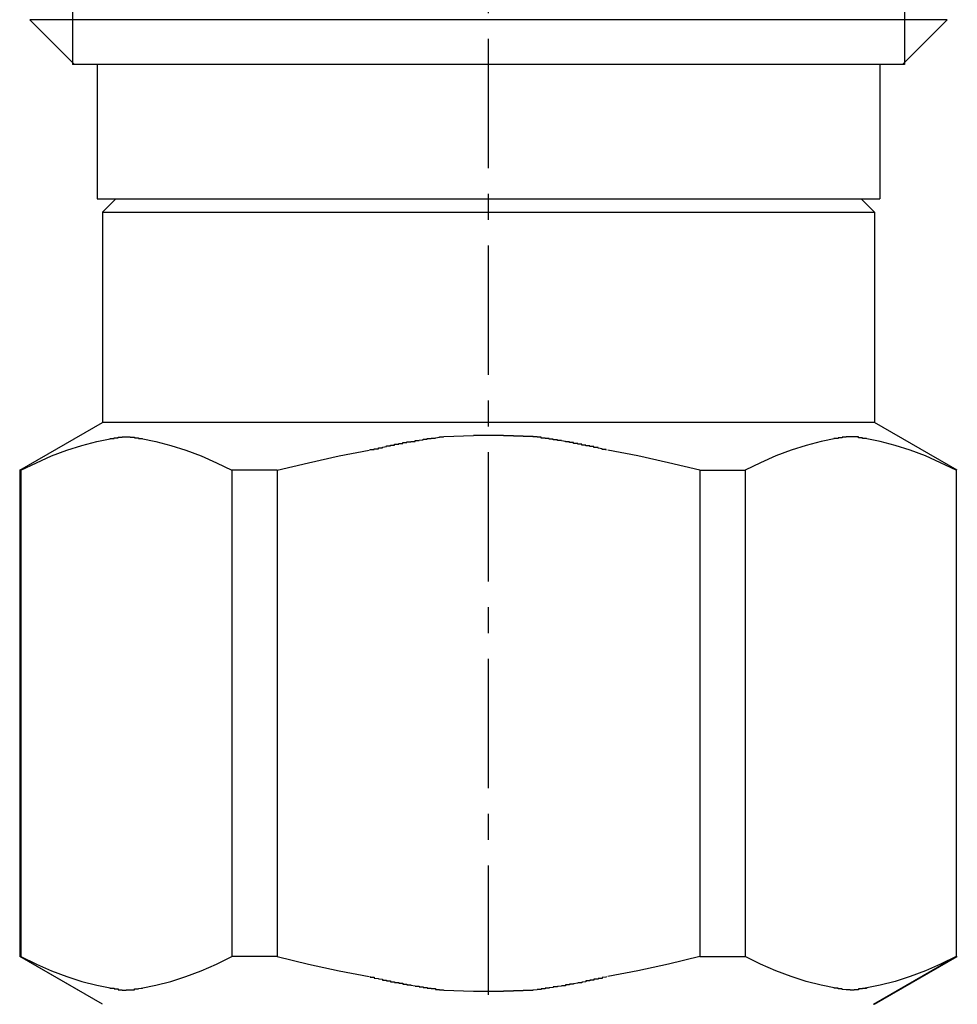
# Model space of a CAD drawing. Extents: x 21026 to 25226, y 140 to 3110.
# Drawn here: x 24198 to 24221, y 1320 to 1344 of the extents above; entities that cross this region are included whole.
import ezdxf

# ---------------------------------------------------------------- set-up
doc = ezdxf.new("R2010")
doc.units = 0
doc.header["$LTSCALE"] = 0.1
doc.linetypes.add('CENTER', pattern=[50.8, 31.75, -6.35, 6.35, -6.35])
doc.linetypes.add('CENTER1', pattern=[10, 6.25, -1.25, 1.25, -1.25])
doc.layers.add('_0-2_', color=7, linetype='CONTINUOUS')
doc.layers.add('中心線', color=1, linetype='CENTER1')

msp = doc.modelspace()

# ---------------------------------------------------------------- linework, layer by layer
at = {"layer": '_0-2_', "color": 5, "linetype": 'CONTINUOUS'}
for p, q in [((24198.977, 1347.394), (24198.977, 1342.994)), ((24219.437, 1347.394), (24219.437, 1342.994)), ((24197.932, 1344.094), (24199.032, 1342.994)), ((24220.482, 1344.094), (24197.932, 1344.094)), ((24220.482, 1344.094), (24219.382, 1342.994)), ((24219.437, 1342.994), (24198.977, 1342.994)), ((24199.582, 1342.994), (24199.582, 1339.694)), ((24218.832, 1342.994), (24218.832, 1339.694)), ((24199.582, 1339.694), (24218.832, 1339.694)), ((24200.046, 1339.694), (24199.716, 1339.364)), ((24218.368, 1339.694), (24218.698, 1339.364)), ((24199.716, 1339.364), (24199.716, 1334.194)), ((24199.716, 1339.364), (24218.698, 1339.364)), ((24218.698, 1339.364), (24218.698, 1334.194)), ((24197.681, 1333.019), (24199.716, 1334.194)), ((24218.698, 1334.194), (24199.716, 1334.194)), ((24220.733, 1333.019), (24218.698, 1334.194)), ((24199.208, 1333.631), (24199.576, 1333.727)), ((24199.576, 1333.727), (24199.943, 1333.8)), ((24200.665, 1333.8), (24201.032, 1333.727)), ((24201.032, 1333.727), (24201.4, 1333.631)), ((24208.106, 1333.848), (24208.84, 1333.873)), ((24209.574, 1333.873), (24208.84, 1333.873)), ((24209.574, 1333.873), (24210.309, 1333.848)), ((24210.308, 1333.848), (24209.574, 1333.873)), ((24217.382, 1333.727), (24217.014, 1333.631)), ((24217.749, 1333.8), (24217.382, 1333.727)), ((24218.839, 1333.727), (24218.471, 1333.8)), ((24219.206, 1333.631), (24218.839, 1333.727)), ((24198.466, 1333.37), (24198.838, 1333.512)), ((24198.466, 1333.37), (24198.838, 1333.512)), ((24198.838, 1333.512), (24199.208, 1333.631)), ((24198.838, 1333.512), (24199.208, 1333.631)), ((24201.4, 1333.631), (24201.769, 1333.512)), ((24201.769, 1333.512), (24202.141, 1333.37)), ((24205.532, 1333.37), (24206.277, 1333.512)), ((24212.882, 1333.37), (24212.138, 1333.512)), ((24216.645, 1333.512), (24216.273, 1333.37)), ((24217.014, 1333.631), (24216.645, 1333.512)), ((24219.576, 1333.512), (24219.206, 1333.631)), ((24219.576, 1333.512), (24219.206, 1333.631)), ((24219.948, 1333.37), (24219.576, 1333.512)), ((24219.948, 1333.37), (24219.576, 1333.512)), ((24197.707, 1333.019), (24198.09, 1333.206)), ((24198.09, 1333.206), (24198.466, 1333.37)), ((24198.09, 1333.206), (24198.466, 1333.37)), ((24202.141, 1333.37), (24202.517, 1333.206)), ((24202.517, 1333.206), (24202.9, 1333.019)), ((24204.014, 1333.019), (24204.78, 1333.206)), ((24204.78, 1333.206), (24205.532, 1333.37)), ((24213.635, 1333.206), (24212.882, 1333.37)), ((24214.4, 1333.019), (24213.635, 1333.206)), ((24215.897, 1333.206), (24215.514, 1333.019)), ((24216.273, 1333.37), (24215.897, 1333.206)), ((24220.324, 1333.206), (24219.948, 1333.37)), ((24220.324, 1333.206), (24219.948, 1333.37)), ((24220.707, 1333.019), (24220.324, 1333.206)), ((24197.681, 1333.019), (24197.7, 1333.03)), ((24197.7, 1333.03), (24197.681, 1333.019)), ((24197.681, 1333.019), (24197.681, 1321.069)), ((24197.707, 1333.019), (24197.681, 1333.019)), ((24197.707, 1333.019), (24197.707, 1321.069)), ((24202.9, 1333.019), (24202.9, 1321.069)), ((24204.014, 1333.019), (24202.9, 1333.019)), ((24204.014, 1333.019), (24204.014, 1321.069)), ((24214.4, 1333.019), (24214.4, 1321.069)), ((24214.4, 1333.019), (24215.514, 1333.019)), ((24215.514, 1333.019), (24215.514, 1321.069)), ((24220.707, 1333.019), (24220.707, 1321.069)), ((24199.716, 1319.894), (24197.681, 1321.069)), ((24197.7, 1321.057), (24197.681, 1321.069)), ((24197.707, 1321.069), (24197.681, 1321.069)), ((24199.716, 1319.894), (24197.7, 1321.057)), ((24197.707, 1321.069), (24198.09, 1320.881)), ((24198.09, 1320.881), (24198.466, 1320.717)), ((24202.141, 1320.717), (24202.517, 1320.881)), ((24202.517, 1320.881), (24202.9, 1321.069)), ((24204.014, 1321.069), (24202.9, 1321.069)), ((24204.014, 1321.069), (24204.78, 1320.881)), ((24204.78, 1320.881), (24205.532, 1320.717)), ((24213.635, 1320.881), (24212.882, 1320.717)), ((24214.4, 1321.069), (24213.635, 1320.881)), ((24214.4, 1321.069), (24215.514, 1321.069)), ((24215.897, 1320.881), (24215.514, 1321.069)), ((24216.273, 1320.717), (24215.897, 1320.881)), ((24218.672, 1319.894), (24220.687, 1321.057)), ((24218.698, 1319.894), (24220.733, 1321.069)), ((24218.698, 1319.894), (24220.714, 1321.057)), ((24220.324, 1320.881), (24219.948, 1320.717)), ((24220.707, 1321.069), (24220.324, 1320.881)), ((24220.707, 1321.069), (24220.733, 1321.069)), ((24220.714, 1321.057), (24220.733, 1321.069)), ((24198.466, 1320.717), (24198.838, 1320.575)), ((24201.769, 1320.575), (24202.141, 1320.717)), ((24205.532, 1320.717), (24206.277, 1320.575)), ((24212.882, 1320.717), (24212.138, 1320.575)), ((24216.645, 1320.575), (24216.273, 1320.717)), ((24219.948, 1320.717), (24219.576, 1320.575)), ((24198.838, 1320.575), (24199.208, 1320.456)), ((24199.208, 1320.456), (24199.576, 1320.36)), ((24199.576, 1320.36), (24199.943, 1320.288)), ((24200.665, 1320.288), (24201.032, 1320.36)), ((24201.032, 1320.36), (24201.4, 1320.456)), ((24201.4, 1320.456), (24201.769, 1320.575)), ((24217.014, 1320.456), (24216.645, 1320.575)), ((24217.382, 1320.36), (24217.014, 1320.456)), ((24217.749, 1320.288), (24217.382, 1320.36)), ((24218.839, 1320.36), (24218.471, 1320.288)), ((24219.206, 1320.456), (24218.839, 1320.36)), ((24219.576, 1320.575), (24219.206, 1320.456)), ((24208.106, 1320.239), (24208.84, 1320.214)), ((24208.84, 1320.214), (24209.574, 1320.214)), ((24209.574, 1320.214), (24210.309, 1320.239)), ((24210.308, 1320.239), (24209.574, 1320.214))]:
    msp.add_line(p, q, dxfattribs=at)
at = {"layer": '_0-2_', "color": 5}
for points in [[(24199.9, 1333.8, 0), (24199.9, 1333.8, 0), (24200, 1333.8, 0), (24200, 1333.8, 0), (24200, 1333.8, 0), (24200, 1333.8, 0), (24200, 1333.8, 0), (24200, 1333.8, 0), (24200, 1333.81, 0), (24200, 1333.81, 0), (24200, 1333.81, 0), (24200, 1333.81, 0), (24200, 1333.81, 0), (24200, 1333.81, 0), (24200, 1333.81, 0), (24200, 1333.81, 0), (24200, 1333.81, 0), (24200, 1333.81, 0), (24200, 1333.81, 0), (24200, 1333.81, 0), (24200, 1333.81, 0), (24200, 1333.81, 0), (24200, 1333.82, 0), (24200, 1333.82, 0), (24200, 1333.82, 0), (24200, 1333.82, 0), (24200, 1333.82, 0), (24200, 1333.82, 0), (24200, 1333.82, 0), (24200.1, 1333.82, 0), (24200.1, 1333.82, 0), (24200.1, 1333.82, 0), (24200.1, 1333.82, 0), (24200.1, 1333.82, 0), (24200.1, 1333.82, 0), (24200.1, 1333.82, 0), (24200.1, 1333.82, 0), (24200.1, 1333.82, 0), (24200.1, 1333.83, 0), (24200.1, 1333.83, 0), (24200.1, 1333.83, 0), (24200.1, 1333.83, 0), (24200.1, 1333.83, 0), (24200.1, 1333.83, 0), (24200.1, 1333.83, 0), (24200.1, 1333.83, 0), (24200.1, 1333.83, 0), (24200.1, 1333.83, 0), (24200.1, 1333.83, 0), (24200.1, 1333.83, 0), (24200.1, 1333.83, 0), (24200.1, 1333.83, 0), (24200.1, 1333.83, 0), (24200.1, 1333.83, 0), (24200.1, 1333.83, 0), (24200.1, 1333.83, 0), (24200.2, 1333.83, 0), (24200.2, 1333.84, 0), (24200.2, 1333.84, 0), (24200.2, 1333.84, 0), (24200.2, 1333.84, 0), (24200.2, 1333.84, 0), (24200.2, 1333.84, 0), (24200.2, 1333.84, 0), (24200.2, 1333.84, 0), (24200.2, 1333.84, 0), (24200.2, 1333.84, 0), (24200.2, 1333.84, 0), (24200.2, 1333.84, 0), (24200.2, 1333.84, 0), (24200.2, 1333.84, 0), (24200.2, 1333.84, 0), (24200.2, 1333.84, 0), (24200.2, 1333.84, 0), (24200.2, 1333.84, 0), (24200.2, 1333.84, 0), (24200.2, 1333.84, 0), (24200.2, 1333.84, 0), (24200.2, 1333.84, 0), (24200.2, 1333.84, 0), (24200.2, 1333.84, 0), (24200.2, 1333.84, 0), (24200.3, 1333.84, 0), (24200.3, 1333.84, 0), (24200.3, 1333.84, 0), (24200.3, 1333.84, 0), (24200.3, 1333.84, 0), (24200.3, 1333.84, 0), (24200.3, 1333.84, 0), (24200.3, 1333.84, 0), (24200.3, 1333.84, 0), (24200.3, 1333.84, 0), (24200.3, 1333.84, 0), (24200.3, 1333.84, 0), (24200.3, 1333.84, 0), (24200.3, 1333.84, 0), (24200.3, 1333.84, 0), (24200.3, 1333.84, 0), (24200.3, 1333.84, 0), (24200.3, 1333.84, 0), (24200.3, 1333.84, 0), (24200.3, 1333.84, 0), (24200.3, 1333.84, 0), (24200.3, 1333.84, 0), (24200.3, 1333.84, 0), (24200.3, 1333.84, 0), (24200.3, 1333.84, 0), (24200.3, 1333.84, 0), (24200.4, 1333.84, 0), (24200.4, 1333.84, 0), (24200.4, 1333.84, 0), (24200.4, 1333.84, 0), (24200.4, 1333.84, 0), (24200.4, 1333.84, 0), (24200.4, 1333.84, 0), (24200.4, 1333.84, 0), (24200.4, 1333.84, 0), (24200.4, 1333.84, 0), (24200.4, 1333.84, 0), (24200.4, 1333.84, 0), (24200.4, 1333.84, 0), (24200.4, 1333.84, 0), (24200.4, 1333.84, 0), (24200.4, 1333.84, 0), (24200.4, 1333.84, 0), (24200.4, 1333.84, 0), (24200.4, 1333.84, 0), (24200.4, 1333.84, 0), (24200.4, 1333.84, 0), (24200.4, 1333.84, 0), (24200.4, 1333.84, 0), (24200.4, 1333.84, 0), (24200.4, 1333.83, 0), (24200.4, 1333.83, 0), (24200.5, 1333.83, 0), (24200.5, 1333.83, 0), (24200.5, 1333.83, 0), (24200.5, 1333.83, 0), (24200.5, 1333.83, 0), (24200.5, 1333.83, 0), (24200.5, 1333.83, 0), (24200.5, 1333.83, 0), (24200.5, 1333.83, 0), (24200.5, 1333.83, 0), (24200.5, 1333.83, 0), (24200.5, 1333.83, 0), (24200.5, 1333.83, 0), (24200.5, 1333.83, 0), (24200.5, 1333.83, 0), (24200.5, 1333.83, 0), (24200.5, 1333.83, 0), (24200.5, 1333.83, 0), (24200.5, 1333.82, 0), (24200.5, 1333.82, 0), (24200.5, 1333.82, 0), (24200.5, 1333.82, 0), (24200.5, 1333.82, 0), (24200.5, 1333.82, 0), (24200.5, 1333.82, 0), (24200.5, 1333.82, 0), (24200.5, 1333.82, 0), (24200.6, 1333.82, 0), (24200.6, 1333.82, 0), (24200.6, 1333.82, 0), (24200.6, 1333.82, 0), (24200.6, 1333.82, 0), (24200.6, 1333.82, 0), (24200.6, 1333.82, 0), (24200.6, 1333.82, 0), (24200.6, 1333.81, 0), (24200.6, 1333.81, 0), (24200.6, 1333.81, 0), (24200.6, 1333.81, 0), (24200.6, 1333.81, 0), (24200.6, 1333.81, 0), (24200.6, 1333.81, 0), (24200.6, 1333.81, 0), (24200.6, 1333.81, 0), (24200.6, 1333.81, 0), (24200.6, 1333.81, 0), (24200.6, 1333.81, 0), (24200.6, 1333.81, 0), (24200.6, 1333.81, 0), (24200.6, 1333.81, 0), (24200.6, 1333.8, 0), (24200.6, 1333.8, 0), (24200.6, 1333.8, 0), (24200.6, 1333.8, 0), (24200.7, 1333.8, 0), (24200.7, 1333.8, 0), (24200.7, 1333.8, 0), (24200.7, 1333.8, 0)], [(24206.3, 1333.51, 0), (24206.3, 1333.51, 0), (24206.3, 1333.52, 0), (24206.3, 1333.52, 0), (24206.3, 1333.52, 0), (24206.3, 1333.53, 0), (24206.3, 1333.53, 0), (24206.4, 1333.53, 0), (24206.4, 1333.53, 0), (24206.4, 1333.54, 0), (24206.4, 1333.54, 0), (24206.4, 1333.54, 0), (24206.4, 1333.54, 0), (24206.4, 1333.55, 0), (24206.4, 1333.55, 0), (24206.4, 1333.55, 0), (24206.5, 1333.55, 0), (24206.5, 1333.56, 0), (24206.5, 1333.56, 0), (24206.5, 1333.56, 0), (24206.5, 1333.56, 0), (24206.5, 1333.57, 0), (24206.5, 1333.57, 0), (24206.5, 1333.57, 0), (24206.6, 1333.57, 0), (24206.6, 1333.58, 0), (24206.6, 1333.58, 0), (24206.6, 1333.58, 0), (24206.6, 1333.58, 0), (24206.6, 1333.59, 0), (24206.6, 1333.59, 0), (24206.6, 1333.59, 0), (24206.6, 1333.59, 0), (24206.7, 1333.6, 0), (24206.7, 1333.6, 0), (24206.7, 1333.6, 0), (24206.7, 1333.6, 0), (24206.7, 1333.61, 0), (24206.7, 1333.61, 0), (24206.7, 1333.61, 0), (24206.7, 1333.61, 0), (24206.7, 1333.62, 0), (24206.8, 1333.62, 0), (24206.8, 1333.62, 0), (24206.8, 1333.62, 0), (24206.8, 1333.63, 0), (24206.8, 1333.63, 0), (24206.8, 1333.63, 0), (24206.8, 1333.63, 0), (24206.8, 1333.64, 0), (24206.8, 1333.64, 0), (24206.9, 1333.64, 0), (24206.9, 1333.64, 0), (24206.9, 1333.65, 0), (24206.9, 1333.65, 0), (24206.9, 1333.65, 0), (24206.9, 1333.65, 0), (24206.9, 1333.66, 0), (24206.9, 1333.66, 0), (24207, 1333.66, 0), (24207, 1333.66, 0), (24207, 1333.66, 0), (24207, 1333.67, 0), (24207, 1333.67, 0), (24207, 1333.67, 0), (24207, 1333.67, 0), (24207, 1333.68, 0), (24207, 1333.68, 0), (24207.1, 1333.68, 0), (24207.1, 1333.68, 0), (24207.1, 1333.68, 0), (24207.1, 1333.69, 0), (24207.1, 1333.69, 0), (24207.1, 1333.69, 0), (24207.1, 1333.69, 0), (24207.1, 1333.7, 0), (24207.1, 1333.7, 0), (24207.2, 1333.7, 0), (24207.2, 1333.7, 0), (24207.2, 1333.7, 0), (24207.2, 1333.71, 0), (24207.2, 1333.71, 0), (24207.2, 1333.71, 0), (24207.2, 1333.71, 0), (24207.2, 1333.71, 0), (24207.2, 1333.72, 0), (24207.3, 1333.72, 0), (24207.3, 1333.72, 0), (24207.3, 1333.72, 0), (24207.3, 1333.72, 0), (24207.3, 1333.73, 0), (24207.3, 1333.73, 0), (24207.3, 1333.73, 0), (24207.3, 1333.73, 0), (24207.4, 1333.73, 0), (24207.4, 1333.74, 0), (24207.4, 1333.74, 0), (24207.4, 1333.74, 0), (24207.4, 1333.74, 0), (24207.4, 1333.74, 0), (24207.4, 1333.75, 0), (24207.4, 1333.75, 0), (24207.4, 1333.75, 0), (24207.5, 1333.75, 0), (24207.5, 1333.75, 0), (24207.5, 1333.75, 0), (24207.5, 1333.76, 0), (24207.5, 1333.76, 0), (24207.5, 1333.76, 0), (24207.5, 1333.76, 0), (24207.5, 1333.76, 0), (24207.6, 1333.77, 0), (24207.6, 1333.77, 0), (24207.6, 1333.77, 0), (24207.6, 1333.77, 0), (24207.6, 1333.77, 0), (24207.6, 1333.77, 0), (24207.6, 1333.78, 0), (24207.6, 1333.78, 0), (24207.6, 1333.78, 0), (24207.7, 1333.78, 0), (24207.7, 1333.78, 0), (24207.7, 1333.79, 0), (24207.7, 1333.79, 0), (24207.7, 1333.79, 0), (24207.7, 1333.79, 0), (24207.7, 1333.79, 0), (24207.7, 1333.79, 0), (24207.7, 1333.8, 0), (24207.8, 1333.8, 0), (24207.8, 1333.8, 0), (24207.8, 1333.8, 0), (24207.8, 1333.8, 0), (24207.8, 1333.8, 0), (24207.8, 1333.81, 0), (24207.8, 1333.81, 0), (24207.8, 1333.81, 0), (24207.9, 1333.81, 0), (24207.9, 1333.81, 0), (24207.9, 1333.81, 0), (24207.9, 1333.82, 0), (24207.9, 1333.82, 0), (24207.9, 1333.82, 0), (24207.9, 1333.82, 0), (24207.9, 1333.82, 0), (24207.9, 1333.82, 0), (24208, 1333.83, 0), (24208, 1333.83, 0), (24208, 1333.83, 0), (24208, 1333.83, 0), (24208, 1333.83, 0), (24208, 1333.83, 0), (24208, 1333.84, 0), (24208, 1333.84, 0), (24208, 1333.84, 0), (24208.1, 1333.84, 0), (24208.1, 1333.84, 0), (24208.1, 1333.85, 0), (24208.1, 1333.85, 0), (24208.1, 1333.85, 0)], [(24212.1, 1333.51, 0), (24212.1, 1333.51, 0), (24212.1, 1333.52, 0), (24212.1, 1333.52, 0), (24212.1, 1333.52, 0), (24212.1, 1333.53, 0), (24212.1, 1333.53, 0), (24212.1, 1333.53, 0), (24212, 1333.53, 0), (24212, 1333.54, 0), (24212, 1333.54, 0), (24212, 1333.54, 0), (24212, 1333.54, 0), (24212, 1333.55, 0), (24212, 1333.55, 0), (24212, 1333.55, 0), (24212, 1333.55, 0), (24211.9, 1333.56, 0), (24211.9, 1333.56, 0), (24211.9, 1333.56, 0), (24211.9, 1333.56, 0), (24211.9, 1333.57, 0), (24211.9, 1333.57, 0), (24211.9, 1333.57, 0), (24211.9, 1333.57, 0), (24211.9, 1333.58, 0), (24211.8, 1333.58, 0), (24211.8, 1333.58, 0), (24211.8, 1333.58, 0), (24211.8, 1333.59, 0), (24211.8, 1333.59, 0), (24211.8, 1333.59, 0), (24211.8, 1333.59, 0), (24211.8, 1333.6, 0), (24211.7, 1333.6, 0), (24211.7, 1333.6, 0), (24211.7, 1333.6, 0), (24211.7, 1333.61, 0), (24211.7, 1333.61, 0), (24211.7, 1333.61, 0), (24211.7, 1333.61, 0), (24211.7, 1333.62, 0), (24211.7, 1333.62, 0), (24211.6, 1333.62, 0), (24211.6, 1333.62, 0), (24211.6, 1333.63, 0), (24211.6, 1333.63, 0), (24211.6, 1333.63, 0), (24211.6, 1333.63, 0), (24211.6, 1333.64, 0), (24211.6, 1333.64, 0), (24211.6, 1333.64, 0), (24211.5, 1333.64, 0), (24211.5, 1333.65, 0), (24211.5, 1333.65, 0), (24211.5, 1333.65, 0), (24211.5, 1333.65, 0), (24211.5, 1333.66, 0), (24211.5, 1333.66, 0), (24211.5, 1333.66, 0), (24211.5, 1333.66, 0), (24211.4, 1333.66, 0), (24211.4, 1333.67, 0), (24211.4, 1333.67, 0), (24211.4, 1333.67, 0), (24211.4, 1333.67, 0), (24211.4, 1333.68, 0), (24211.4, 1333.68, 0), (24211.4, 1333.68, 0), (24211.3, 1333.68, 0), (24211.3, 1333.68, 0), (24211.3, 1333.69, 0), (24211.3, 1333.69, 0), (24211.3, 1333.69, 0), (24211.3, 1333.69, 0), (24211.3, 1333.7, 0), (24211.3, 1333.7, 0), (24211.3, 1333.7, 0), (24211.2, 1333.7, 0), (24211.2, 1333.7, 0), (24211.2, 1333.71, 0), (24211.2, 1333.71, 0), (24211.2, 1333.71, 0), (24211.2, 1333.71, 0), (24211.2, 1333.71, 0), (24211.2, 1333.72, 0), (24211.2, 1333.72, 0), (24211.1, 1333.72, 0), (24211.1, 1333.72, 0), (24211.1, 1333.72, 0), (24211.1, 1333.73, 0), (24211.1, 1333.73, 0), (24211.1, 1333.73, 0), (24211.1, 1333.73, 0), (24211.1, 1333.73, 0), (24211, 1333.74, 0), (24211, 1333.74, 0), (24211, 1333.74, 0), (24211, 1333.74, 0), (24211, 1333.74, 0), (24211, 1333.75, 0), (24211, 1333.75, 0), (24211, 1333.75, 0), (24211, 1333.75, 0), (24210.9, 1333.75, 0), (24210.9, 1333.75, 0), (24210.9, 1333.76, 0), (24210.9, 1333.76, 0), (24210.9, 1333.76, 0), (24210.9, 1333.76, 0), (24210.9, 1333.76, 0), (24210.9, 1333.77, 0), (24210.9, 1333.77, 0), (24210.8, 1333.77, 0), (24210.8, 1333.77, 0), (24210.8, 1333.77, 0), (24210.8, 1333.77, 0), (24210.8, 1333.78, 0), (24210.8, 1333.78, 0), (24210.8, 1333.78, 0), (24210.8, 1333.78, 0), (24210.7, 1333.78, 0), (24210.7, 1333.79, 0), (24210.7, 1333.79, 0), (24210.7, 1333.79, 0), (24210.7, 1333.79, 0), (24210.7, 1333.79, 0), (24210.7, 1333.79, 0), (24210.7, 1333.8, 0), (24210.7, 1333.8, 0), (24210.6, 1333.8, 0), (24210.6, 1333.8, 0), (24210.6, 1333.8, 0), (24210.6, 1333.8, 0), (24210.6, 1333.81, 0), (24210.6, 1333.81, 0), (24210.6, 1333.81, 0), (24210.6, 1333.81, 0), (24210.6, 1333.81, 0), (24210.5, 1333.81, 0), (24210.5, 1333.82, 0), (24210.5, 1333.82, 0), (24210.5, 1333.82, 0), (24210.5, 1333.82, 0), (24210.5, 1333.82, 0), (24210.5, 1333.82, 0), (24210.5, 1333.83, 0), (24210.4, 1333.83, 0), (24210.4, 1333.83, 0), (24210.4, 1333.83, 0), (24210.4, 1333.83, 0), (24210.4, 1333.83, 0), (24210.4, 1333.84, 0), (24210.4, 1333.84, 0), (24210.4, 1333.84, 0), (24210.4, 1333.84, 0), (24210.3, 1333.84, 0), (24210.3, 1333.85, 0), (24210.3, 1333.85, 0), (24210.3, 1333.85, 0)], [(24218.5, 1333.8, 0), (24218.5, 1333.8, 0), (24218.5, 1333.8, 0), (24218.5, 1333.8, 0), (24218.5, 1333.8, 0), (24218.5, 1333.8, 0), (24218.4, 1333.8, 0), (24218.4, 1333.8, 0), (24218.4, 1333.81, 0), (24218.4, 1333.81, 0), (24218.4, 1333.81, 0), (24218.4, 1333.81, 0), (24218.4, 1333.81, 0), (24218.4, 1333.81, 0), (24218.4, 1333.81, 0), (24218.4, 1333.81, 0), (24218.4, 1333.81, 0), (24218.4, 1333.81, 0), (24218.4, 1333.81, 0), (24218.4, 1333.81, 0), (24218.4, 1333.81, 0), (24218.4, 1333.81, 0), (24218.4, 1333.82, 0), (24218.4, 1333.82, 0), (24218.4, 1333.82, 0), (24218.4, 1333.82, 0), (24218.4, 1333.82, 0), (24218.4, 1333.82, 0), (24218.4, 1333.82, 0), (24218.4, 1333.82, 0), (24218.4, 1333.82, 0), (24218.4, 1333.82, 0), (24218.4, 1333.82, 0), (24218.3, 1333.82, 0), (24218.3, 1333.82, 0), (24218.3, 1333.82, 0), (24218.3, 1333.82, 0), (24218.3, 1333.82, 0), (24218.3, 1333.83, 0), (24218.3, 1333.83, 0), (24218.3, 1333.83, 0), (24218.3, 1333.83, 0), (24218.3, 1333.83, 0), (24218.3, 1333.83, 0), (24218.3, 1333.83, 0), (24218.3, 1333.83, 0), (24218.3, 1333.83, 0), (24218.3, 1333.83, 0), (24218.3, 1333.83, 0), (24218.3, 1333.83, 0), (24218.3, 1333.83, 0), (24218.3, 1333.83, 0), (24218.3, 1333.83, 0), (24218.3, 1333.83, 0), (24218.3, 1333.83, 0), (24218.3, 1333.83, 0), (24218.3, 1333.83, 0), (24218.3, 1333.84, 0), (24218.3, 1333.84, 0), (24218.2, 1333.84, 0), (24218.2, 1333.84, 0), (24218.2, 1333.84, 0), (24218.2, 1333.84, 0), (24218.2, 1333.84, 0), (24218.2, 1333.84, 0), (24218.2, 1333.84, 0), (24218.2, 1333.84, 0), (24218.2, 1333.84, 0), (24218.2, 1333.84, 0), (24218.2, 1333.84, 0), (24218.2, 1333.84, 0), (24218.2, 1333.84, 0), (24218.2, 1333.84, 0), (24218.2, 1333.84, 0), (24218.2, 1333.84, 0), (24218.2, 1333.84, 0), (24218.2, 1333.84, 0), (24218.2, 1333.84, 0), (24218.2, 1333.84, 0), (24218.2, 1333.84, 0), (24218.2, 1333.84, 0), (24218.2, 1333.84, 0), (24218.2, 1333.84, 0), (24218.2, 1333.84, 0), (24218.2, 1333.84, 0), (24218.2, 1333.84, 0), (24218.1, 1333.84, 0), (24218.1, 1333.84, 0), (24218.1, 1333.84, 0), (24218.1, 1333.84, 0), (24218.1, 1333.84, 0), (24218.1, 1333.84, 0), (24218.1, 1333.84, 0), (24218.1, 1333.84, 0), (24218.1, 1333.84, 0), (24218.1, 1333.84, 0), (24218.1, 1333.84, 0), (24218.1, 1333.84, 0), (24218.1, 1333.84, 0), (24218.1, 1333.84, 0), (24218.1, 1333.84, 0), (24218.1, 1333.84, 0), (24218.1, 1333.84, 0), (24218.1, 1333.84, 0), (24218.1, 1333.84, 0), (24218.1, 1333.84, 0), (24218.1, 1333.84, 0), (24218.1, 1333.84, 0), (24218.1, 1333.84, 0), (24218.1, 1333.84, 0), (24218.1, 1333.84, 0), (24218.1, 1333.84, 0), (24218, 1333.84, 0), (24218, 1333.84, 0), (24218, 1333.84, 0), (24218, 1333.84, 0), (24218, 1333.84, 0), (24218, 1333.84, 0), (24218, 1333.84, 0), (24218, 1333.84, 0), (24218, 1333.84, 0), (24218, 1333.84, 0), (24218, 1333.84, 0), (24218, 1333.84, 0), (24218, 1333.84, 0), (24218, 1333.84, 0), (24218, 1333.84, 0), (24218, 1333.84, 0), (24218, 1333.84, 0), (24218, 1333.84, 0), (24218, 1333.84, 0), (24218, 1333.84, 0), (24218, 1333.83, 0), (24218, 1333.83, 0), (24218, 1333.83, 0), (24218, 1333.83, 0), (24218, 1333.83, 0), (24218, 1333.83, 0), (24217.9, 1333.83, 0), (24217.9, 1333.83, 0), (24217.9, 1333.83, 0), (24217.9, 1333.83, 0), (24217.9, 1333.83, 0), (24217.9, 1333.83, 0), (24217.9, 1333.83, 0), (24217.9, 1333.83, 0), (24217.9, 1333.83, 0), (24217.9, 1333.83, 0), (24217.9, 1333.83, 0), (24217.9, 1333.83, 0), (24217.9, 1333.83, 0), (24217.9, 1333.83, 0), (24217.9, 1333.82, 0), (24217.9, 1333.82, 0), (24217.9, 1333.82, 0), (24217.9, 1333.82, 0), (24217.9, 1333.82, 0), (24217.9, 1333.82, 0), (24217.9, 1333.82, 0), (24217.9, 1333.82, 0), (24217.9, 1333.82, 0), (24217.9, 1333.82, 0), (24217.9, 1333.82, 0), (24217.9, 1333.82, 0), (24217.9, 1333.82, 0), (24217.8, 1333.82, 0), (24217.8, 1333.82, 0), (24217.8, 1333.82, 0), (24217.8, 1333.82, 0), (24217.8, 1333.81, 0), (24217.8, 1333.81, 0), (24217.8, 1333.81, 0), (24217.8, 1333.81, 0), (24217.8, 1333.81, 0), (24217.8, 1333.81, 0), (24217.8, 1333.81, 0), (24217.8, 1333.81, 0), (24217.8, 1333.81, 0), (24217.8, 1333.81, 0), (24217.8, 1333.81, 0), (24217.8, 1333.81, 0), (24217.8, 1333.81, 0), (24217.8, 1333.81, 0), (24217.8, 1333.81, 0), (24217.8, 1333.8, 0), (24217.8, 1333.8, 0), (24217.8, 1333.8, 0), (24217.8, 1333.8, 0), (24217.8, 1333.8, 0), (24217.8, 1333.8, 0), (24217.8, 1333.8, 0), (24217.7, 1333.8, 0)], [(24206.3, 1320.58, 0), (24206.3, 1320.57, 0), (24206.3, 1320.57, 0), (24206.3, 1320.57, 0), (24206.3, 1320.56, 0), (24206.3, 1320.56, 0), (24206.3, 1320.56, 0), (24206.4, 1320.56, 0), (24206.4, 1320.55, 0), (24206.4, 1320.55, 0), (24206.4, 1320.55, 0), (24206.4, 1320.55, 0), (24206.4, 1320.54, 0), (24206.4, 1320.54, 0), (24206.4, 1320.54, 0), (24206.4, 1320.54, 0), (24206.5, 1320.53, 0), (24206.5, 1320.53, 0), (24206.5, 1320.53, 0), (24206.5, 1320.53, 0), (24206.5, 1320.52, 0), (24206.5, 1320.52, 0), (24206.5, 1320.52, 0), (24206.5, 1320.52, 0), (24206.6, 1320.51, 0), (24206.6, 1320.51, 0), (24206.6, 1320.51, 0), (24206.6, 1320.51, 0), (24206.6, 1320.5, 0), (24206.6, 1320.5, 0), (24206.6, 1320.5, 0), (24206.6, 1320.49, 0), (24206.6, 1320.49, 0), (24206.7, 1320.49, 0), (24206.7, 1320.49, 0), (24206.7, 1320.48, 0), (24206.7, 1320.48, 0), (24206.7, 1320.48, 0), (24206.7, 1320.48, 0), (24206.7, 1320.47, 0), (24206.7, 1320.47, 0), (24206.7, 1320.47, 0), (24206.8, 1320.47, 0), (24206.8, 1320.47, 0), (24206.8, 1320.46, 0), (24206.8, 1320.46, 0), (24206.8, 1320.46, 0), (24206.8, 1320.46, 0), (24206.8, 1320.45, 0), (24206.8, 1320.45, 0), (24206.8, 1320.45, 0), (24206.9, 1320.45, 0), (24206.9, 1320.44, 0), (24206.9, 1320.44, 0), (24206.9, 1320.44, 0), (24206.9, 1320.44, 0), (24206.9, 1320.43, 0), (24206.9, 1320.43, 0), (24206.9, 1320.43, 0), (24207, 1320.43, 0), (24207, 1320.42, 0), (24207, 1320.42, 0), (24207, 1320.42, 0), (24207, 1320.42, 0), (24207, 1320.42, 0), (24207, 1320.41, 0), (24207, 1320.41, 0), (24207, 1320.41, 0), (24207.1, 1320.41, 0), (24207.1, 1320.4, 0), (24207.1, 1320.4, 0), (24207.1, 1320.4, 0), (24207.1, 1320.4, 0), (24207.1, 1320.4, 0), (24207.1, 1320.39, 0), (24207.1, 1320.39, 0), (24207.1, 1320.39, 0), (24207.2, 1320.39, 0), (24207.2, 1320.39, 0), (24207.2, 1320.38, 0), (24207.2, 1320.38, 0), (24207.2, 1320.38, 0), (24207.2, 1320.38, 0), (24207.2, 1320.38, 0), (24207.2, 1320.37, 0), (24207.2, 1320.37, 0), (24207.3, 1320.37, 0), (24207.3, 1320.37, 0), (24207.3, 1320.37, 0), (24207.3, 1320.36, 0), (24207.3, 1320.36, 0), (24207.3, 1320.36, 0), (24207.3, 1320.36, 0), (24207.3, 1320.36, 0), (24207.4, 1320.35, 0), (24207.4, 1320.35, 0), (24207.4, 1320.35, 0), (24207.4, 1320.35, 0), (24207.4, 1320.35, 0), (24207.4, 1320.34, 0), (24207.4, 1320.34, 0), (24207.4, 1320.34, 0), (24207.4, 1320.34, 0), (24207.5, 1320.34, 0), (24207.5, 1320.33, 0), (24207.5, 1320.33, 0), (24207.5, 1320.33, 0), (24207.5, 1320.33, 0), (24207.5, 1320.33, 0), (24207.5, 1320.33, 0), (24207.5, 1320.32, 0), (24207.6, 1320.32, 0), (24207.6, 1320.32, 0), (24207.6, 1320.32, 0), (24207.6, 1320.32, 0), (24207.6, 1320.31, 0), (24207.6, 1320.31, 0), (24207.6, 1320.31, 0), (24207.6, 1320.31, 0), (24207.6, 1320.31, 0), (24207.7, 1320.31, 0), (24207.7, 1320.3, 0), (24207.7, 1320.3, 0), (24207.7, 1320.3, 0), (24207.7, 1320.3, 0), (24207.7, 1320.3, 0), (24207.7, 1320.3, 0), (24207.7, 1320.29, 0), (24207.7, 1320.29, 0), (24207.8, 1320.29, 0), (24207.8, 1320.29, 0), (24207.8, 1320.29, 0), (24207.8, 1320.28, 0), (24207.8, 1320.28, 0), (24207.8, 1320.28, 0), (24207.8, 1320.28, 0), (24207.8, 1320.28, 0), (24207.9, 1320.28, 0), (24207.9, 1320.27, 0), (24207.9, 1320.27, 0), (24207.9, 1320.27, 0), (24207.9, 1320.27, 0), (24207.9, 1320.27, 0), (24207.9, 1320.27, 0), (24207.9, 1320.26, 0), (24207.9, 1320.26, 0), (24208, 1320.26, 0), (24208, 1320.26, 0), (24208, 1320.26, 0), (24208, 1320.26, 0), (24208, 1320.25, 0), (24208, 1320.25, 0), (24208, 1320.25, 0), (24208, 1320.25, 0), (24208, 1320.25, 0), (24208.1, 1320.25, 0), (24208.1, 1320.24, 0), (24208.1, 1320.24, 0), (24208.1, 1320.24, 0), (24208.1, 1320.24, 0)], [(24212.1, 1320.58, 0), (24212.1, 1320.57, 0), (24212.1, 1320.57, 0), (24212.1, 1320.57, 0), (24212.1, 1320.56, 0), (24212.1, 1320.56, 0), (24212.1, 1320.56, 0), (24212.1, 1320.56, 0), (24212, 1320.55, 0), (24212, 1320.55, 0), (24212, 1320.55, 0), (24212, 1320.55, 0), (24212, 1320.54, 0), (24212, 1320.54, 0), (24212, 1320.54, 0), (24212, 1320.54, 0), (24212, 1320.53, 0), (24211.9, 1320.53, 0), (24211.9, 1320.53, 0), (24211.9, 1320.53, 0), (24211.9, 1320.52, 0), (24211.9, 1320.52, 0), (24211.9, 1320.52, 0), (24211.9, 1320.52, 0), (24211.9, 1320.51, 0), (24211.9, 1320.51, 0), (24211.8, 1320.51, 0), (24211.8, 1320.51, 0), (24211.8, 1320.5, 0), (24211.8, 1320.5, 0), (24211.8, 1320.5, 0), (24211.8, 1320.49, 0), (24211.8, 1320.49, 0), (24211.8, 1320.49, 0), (24211.7, 1320.49, 0), (24211.7, 1320.48, 0), (24211.7, 1320.48, 0), (24211.7, 1320.48, 0), (24211.7, 1320.48, 0), (24211.7, 1320.47, 0), (24211.7, 1320.47, 0), (24211.7, 1320.47, 0), (24211.7, 1320.47, 0), (24211.6, 1320.47, 0), (24211.6, 1320.46, 0), (24211.6, 1320.46, 0), (24211.6, 1320.46, 0), (24211.6, 1320.46, 0), (24211.6, 1320.45, 0), (24211.6, 1320.45, 0), (24211.6, 1320.45, 0), (24211.6, 1320.45, 0), (24211.5, 1320.44, 0), (24211.5, 1320.44, 0), (24211.5, 1320.44, 0), (24211.5, 1320.44, 0), (24211.5, 1320.43, 0), (24211.5, 1320.43, 0), (24211.5, 1320.43, 0), (24211.5, 1320.43, 0), (24211.5, 1320.42, 0), (24211.4, 1320.42, 0), (24211.4, 1320.42, 0), (24211.4, 1320.42, 0), (24211.4, 1320.42, 0), (24211.4, 1320.41, 0), (24211.4, 1320.41, 0), (24211.4, 1320.41, 0), (24211.4, 1320.41, 0), (24211.3, 1320.4, 0), (24211.3, 1320.4, 0), (24211.3, 1320.4, 0), (24211.3, 1320.4, 0), (24211.3, 1320.4, 0), (24211.3, 1320.39, 0), (24211.3, 1320.39, 0), (24211.3, 1320.39, 0), (24211.3, 1320.39, 0), (24211.2, 1320.39, 0), (24211.2, 1320.38, 0), (24211.2, 1320.38, 0), (24211.2, 1320.38, 0), (24211.2, 1320.38, 0), (24211.2, 1320.38, 0), (24211.2, 1320.37, 0), (24211.2, 1320.37, 0), (24211.2, 1320.37, 0), (24211.1, 1320.37, 0), (24211.1, 1320.37, 0), (24211.1, 1320.36, 0), (24211.1, 1320.36, 0), (24211.1, 1320.36, 0), (24211.1, 1320.36, 0), (24211.1, 1320.36, 0), (24211.1, 1320.35, 0), (24211, 1320.35, 0), (24211, 1320.35, 0), (24211, 1320.35, 0), (24211, 1320.35, 0), (24211, 1320.34, 0), (24211, 1320.34, 0), (24211, 1320.34, 0), (24211, 1320.34, 0), (24211, 1320.34, 0), (24210.9, 1320.33, 0), (24210.9, 1320.33, 0), (24210.9, 1320.33, 0), (24210.9, 1320.33, 0), (24210.9, 1320.33, 0), (24210.9, 1320.33, 0), (24210.9, 1320.32, 0), (24210.9, 1320.32, 0), (24210.9, 1320.32, 0), (24210.8, 1320.32, 0), (24210.8, 1320.32, 0), (24210.8, 1320.31, 0), (24210.8, 1320.31, 0), (24210.8, 1320.31, 0), (24210.8, 1320.31, 0), (24210.8, 1320.31, 0), (24210.8, 1320.31, 0), (24210.7, 1320.3, 0), (24210.7, 1320.3, 0), (24210.7, 1320.3, 0), (24210.7, 1320.3, 0), (24210.7, 1320.3, 0), (24210.7, 1320.3, 0), (24210.7, 1320.29, 0), (24210.7, 1320.29, 0), (24210.7, 1320.29, 0), (24210.6, 1320.29, 0), (24210.6, 1320.29, 0), (24210.6, 1320.28, 0), (24210.6, 1320.28, 0), (24210.6, 1320.28, 0), (24210.6, 1320.28, 0), (24210.6, 1320.28, 0), (24210.6, 1320.28, 0), (24210.6, 1320.27, 0), (24210.5, 1320.27, 0), (24210.5, 1320.27, 0), (24210.5, 1320.27, 0), (24210.5, 1320.27, 0), (24210.5, 1320.27, 0), (24210.5, 1320.26, 0), (24210.5, 1320.26, 0), (24210.5, 1320.26, 0), (24210.4, 1320.26, 0), (24210.4, 1320.26, 0), (24210.4, 1320.26, 0), (24210.4, 1320.25, 0), (24210.4, 1320.25, 0), (24210.4, 1320.25, 0), (24210.4, 1320.25, 0), (24210.4, 1320.25, 0), (24210.4, 1320.25, 0), (24210.3, 1320.24, 0), (24210.3, 1320.24, 0), (24210.3, 1320.24, 0), (24210.3, 1320.24, 0)], [(24199.9, 1320.29, 0), (24199.9, 1320.29, 0), (24200, 1320.29, 0), (24200, 1320.29, 0), (24200, 1320.28, 0), (24200, 1320.28, 0), (24200, 1320.28, 0), (24200, 1320.28, 0), (24200, 1320.28, 0), (24200, 1320.28, 0), (24200, 1320.28, 0), (24200, 1320.28, 0), (24200, 1320.28, 0), (24200, 1320.28, 0), (24200, 1320.28, 0), (24200, 1320.28, 0), (24200, 1320.28, 0), (24200, 1320.28, 0), (24200, 1320.27, 0), (24200, 1320.27, 0), (24200, 1320.27, 0), (24200, 1320.27, 0), (24200, 1320.27, 0), (24200, 1320.27, 0), (24200, 1320.27, 0), (24200, 1320.27, 0), (24200, 1320.27, 0), (24200, 1320.27, 0), (24200, 1320.27, 0), (24200.1, 1320.27, 0), (24200.1, 1320.27, 0), (24200.1, 1320.27, 0), (24200.1, 1320.27, 0), (24200.1, 1320.27, 0), (24200.1, 1320.26, 0), (24200.1, 1320.26, 0), (24200.1, 1320.26, 0), (24200.1, 1320.26, 0), (24200.1, 1320.26, 0), (24200.1, 1320.26, 0), (24200.1, 1320.26, 0), (24200.1, 1320.26, 0), (24200.1, 1320.26, 0), (24200.1, 1320.26, 0), (24200.1, 1320.26, 0), (24200.1, 1320.26, 0), (24200.1, 1320.26, 0), (24200.1, 1320.26, 0), (24200.1, 1320.26, 0), (24200.1, 1320.26, 0), (24200.1, 1320.26, 0), (24200.1, 1320.25, 0), (24200.1, 1320.25, 0), (24200.1, 1320.25, 0), (24200.1, 1320.25, 0), (24200.1, 1320.25, 0), (24200.2, 1320.25, 0), (24200.2, 1320.25, 0), (24200.2, 1320.25, 0), (24200.2, 1320.25, 0), (24200.2, 1320.25, 0), (24200.2, 1320.25, 0), (24200.2, 1320.25, 0), (24200.2, 1320.25, 0), (24200.2, 1320.25, 0), (24200.2, 1320.25, 0), (24200.2, 1320.25, 0), (24200.2, 1320.25, 0), (24200.2, 1320.25, 0), (24200.2, 1320.25, 0), (24200.2, 1320.25, 0), (24200.2, 1320.25, 0), (24200.2, 1320.25, 0), (24200.2, 1320.25, 0), (24200.2, 1320.25, 0), (24200.2, 1320.25, 0), (24200.2, 1320.25, 0), (24200.2, 1320.25, 0), (24200.2, 1320.25, 0), (24200.2, 1320.25, 0), (24200.2, 1320.24, 0), (24200.2, 1320.24, 0), (24200.3, 1320.24, 0), (24200.3, 1320.24, 0), (24200.3, 1320.24, 0), (24200.3, 1320.24, 0), (24200.3, 1320.24, 0), (24200.3, 1320.24, 0), (24200.3, 1320.24, 0), (24200.3, 1320.24, 0), (24200.3, 1320.24, 0), (24200.3, 1320.24, 0), (24200.3, 1320.24, 0), (24200.3, 1320.24, 0), (24200.3, 1320.24, 0), (24200.3, 1320.24, 0), (24200.3, 1320.24, 0), (24200.3, 1320.24, 0), (24200.3, 1320.24, 0), (24200.3, 1320.24, 0), (24200.3, 1320.24, 0), (24200.3, 1320.24, 0), (24200.3, 1320.24, 0), (24200.3, 1320.24, 0), (24200.3, 1320.24, 0), (24200.3, 1320.24, 0), (24200.3, 1320.24, 0), (24200.3, 1320.25, 0), (24200.4, 1320.25, 0), (24200.4, 1320.25, 0), (24200.4, 1320.25, 0), (24200.4, 1320.25, 0), (24200.4, 1320.25, 0), (24200.4, 1320.25, 0), (24200.4, 1320.25, 0), (24200.4, 1320.25, 0), (24200.4, 1320.25, 0), (24200.4, 1320.25, 0), (24200.4, 1320.25, 0), (24200.4, 1320.25, 0), (24200.4, 1320.25, 0), (24200.4, 1320.25, 0), (24200.4, 1320.25, 0), (24200.4, 1320.25, 0), (24200.4, 1320.25, 0), (24200.4, 1320.25, 0), (24200.4, 1320.25, 0), (24200.4, 1320.25, 0), (24200.4, 1320.25, 0), (24200.4, 1320.25, 0), (24200.4, 1320.25, 0), (24200.4, 1320.25, 0), (24200.4, 1320.25, 0), (24200.4, 1320.25, 0), (24200.5, 1320.25, 0), (24200.5, 1320.25, 0), (24200.5, 1320.25, 0), (24200.5, 1320.25, 0), (24200.5, 1320.26, 0), (24200.5, 1320.26, 0), (24200.5, 1320.26, 0), (24200.5, 1320.26, 0), (24200.5, 1320.26, 0), (24200.5, 1320.26, 0), (24200.5, 1320.26, 0), (24200.5, 1320.26, 0), (24200.5, 1320.26, 0), (24200.5, 1320.26, 0), (24200.5, 1320.26, 0), (24200.5, 1320.26, 0), (24200.5, 1320.26, 0), (24200.5, 1320.26, 0), (24200.5, 1320.26, 0), (24200.5, 1320.26, 0), (24200.5, 1320.26, 0), (24200.5, 1320.26, 0), (24200.5, 1320.26, 0), (24200.5, 1320.27, 0), (24200.5, 1320.27, 0), (24200.5, 1320.27, 0), (24200.5, 1320.27, 0), (24200.6, 1320.27, 0), (24200.6, 1320.27, 0), (24200.6, 1320.27, 0), (24200.6, 1320.27, 0), (24200.6, 1320.27, 0), (24200.6, 1320.27, 0), (24200.6, 1320.27, 0), (24200.6, 1320.27, 0), (24200.6, 1320.27, 0), (24200.6, 1320.27, 0), (24200.6, 1320.27, 0), (24200.6, 1320.27, 0), (24200.6, 1320.28, 0), (24200.6, 1320.28, 0), (24200.6, 1320.28, 0), (24200.6, 1320.28, 0), (24200.6, 1320.28, 0), (24200.6, 1320.28, 0), (24200.6, 1320.28, 0), (24200.6, 1320.28, 0), (24200.6, 1320.28, 0), (24200.6, 1320.28, 0), (24200.6, 1320.28, 0), (24200.6, 1320.28, 0), (24200.6, 1320.28, 0), (24200.6, 1320.28, 0), (24200.6, 1320.28, 0), (24200.7, 1320.29, 0), (24200.7, 1320.29, 0), (24200.7, 1320.29, 0), (24200.7, 1320.29, 0)], [(24218.5, 1320.29, 0), (24218.5, 1320.29, 0), (24218.5, 1320.29, 0), (24218.5, 1320.29, 0), (24218.5, 1320.28, 0), (24218.5, 1320.28, 0), (24218.4, 1320.28, 0), (24218.4, 1320.28, 0), (24218.4, 1320.28, 0), (24218.4, 1320.28, 0), (24218.4, 1320.28, 0), (24218.4, 1320.28, 0), (24218.4, 1320.28, 0), (24218.4, 1320.28, 0), (24218.4, 1320.28, 0), (24218.4, 1320.28, 0), (24218.4, 1320.28, 0), (24218.4, 1320.28, 0), (24218.4, 1320.27, 0), (24218.4, 1320.27, 0), (24218.4, 1320.27, 0), (24218.4, 1320.27, 0), (24218.4, 1320.27, 0), (24218.4, 1320.27, 0), (24218.4, 1320.27, 0), (24218.4, 1320.27, 0), (24218.4, 1320.27, 0), (24218.4, 1320.27, 0), (24218.4, 1320.27, 0), (24218.4, 1320.27, 0), (24218.4, 1320.27, 0), (24218.4, 1320.27, 0), (24218.4, 1320.27, 0), (24218.3, 1320.27, 0), (24218.3, 1320.26, 0), (24218.3, 1320.26, 0), (24218.3, 1320.26, 0), (24218.3, 1320.26, 0), (24218.3, 1320.26, 0), (24218.3, 1320.26, 0), (24218.3, 1320.26, 0), (24218.3, 1320.26, 0), (24218.3, 1320.26, 0), (24218.3, 1320.26, 0), (24218.3, 1320.26, 0), (24218.3, 1320.26, 0), (24218.3, 1320.26, 0), (24218.3, 1320.26, 0), (24218.3, 1320.26, 0), (24218.3, 1320.26, 0), (24218.3, 1320.26, 0), (24218.3, 1320.25, 0), (24218.3, 1320.25, 0), (24218.3, 1320.25, 0), (24218.3, 1320.25, 0), (24218.3, 1320.25, 0), (24218.3, 1320.25, 0), (24218.3, 1320.25, 0), (24218.3, 1320.25, 0), (24218.2, 1320.25, 0), (24218.2, 1320.25, 0), (24218.2, 1320.25, 0), (24218.2, 1320.25, 0), (24218.2, 1320.25, 0), (24218.2, 1320.25, 0), (24218.2, 1320.25, 0), (24218.2, 1320.25, 0), (24218.2, 1320.25, 0), (24218.2, 1320.25, 0), (24218.2, 1320.25, 0), (24218.2, 1320.25, 0), (24218.2, 1320.25, 0), (24218.2, 1320.25, 0), (24218.2, 1320.25, 0), (24218.2, 1320.25, 0), (24218.2, 1320.25, 0), (24218.2, 1320.25, 0), (24218.2, 1320.25, 0), (24218.2, 1320.25, 0), (24218.2, 1320.25, 0), (24218.2, 1320.24, 0), (24218.2, 1320.24, 0), (24218.2, 1320.24, 0), (24218.2, 1320.24, 0), (24218.2, 1320.24, 0), (24218.2, 1320.24, 0), (24218.1, 1320.24, 0), (24218.1, 1320.24, 0), (24218.1, 1320.24, 0), (24218.1, 1320.24, 0), (24218.1, 1320.24, 0), (24218.1, 1320.24, 0), (24218.1, 1320.24, 0), (24218.1, 1320.24, 0), (24218.1, 1320.24, 0), (24218.1, 1320.24, 0), (24218.1, 1320.24, 0), (24218.1, 1320.24, 0), (24218.1, 1320.24, 0), (24218.1, 1320.24, 0), (24218.1, 1320.24, 0), (24218.1, 1320.24, 0), (24218.1, 1320.24, 0), (24218.1, 1320.24, 0), (24218.1, 1320.24, 0), (24218.1, 1320.24, 0), (24218.1, 1320.24, 0), (24218.1, 1320.25, 0), (24218.1, 1320.25, 0), (24218.1, 1320.25, 0), (24218.1, 1320.25, 0), (24218.1, 1320.25, 0), (24218, 1320.25, 0), (24218, 1320.25, 0), (24218, 1320.25, 0), (24218, 1320.25, 0), (24218, 1320.25, 0), (24218, 1320.25, 0), (24218, 1320.25, 0), (24218, 1320.25, 0), (24218, 1320.25, 0), (24218, 1320.25, 0), (24218, 1320.25, 0), (24218, 1320.25, 0), (24218, 1320.25, 0), (24218, 1320.25, 0), (24218, 1320.25, 0), (24218, 1320.25, 0), (24218, 1320.25, 0), (24218, 1320.25, 0), (24218, 1320.25, 0), (24218, 1320.25, 0), (24218, 1320.25, 0), (24218, 1320.25, 0), (24218, 1320.25, 0), (24218, 1320.25, 0), (24218, 1320.25, 0), (24218, 1320.25, 0), (24217.9, 1320.26, 0), (24217.9, 1320.26, 0), (24217.9, 1320.26, 0), (24217.9, 1320.26, 0), (24217.9, 1320.26, 0), (24217.9, 1320.26, 0), (24217.9, 1320.26, 0), (24217.9, 1320.26, 0), (24217.9, 1320.26, 0), (24217.9, 1320.26, 0), (24217.9, 1320.26, 0), (24217.9, 1320.26, 0), (24217.9, 1320.26, 0), (24217.9, 1320.26, 0), (24217.9, 1320.26, 0), (24217.9, 1320.26, 0), (24217.9, 1320.26, 0), (24217.9, 1320.26, 0), (24217.9, 1320.26, 0), (24217.9, 1320.27, 0), (24217.9, 1320.27, 0), (24217.9, 1320.27, 0), (24217.9, 1320.27, 0), (24217.9, 1320.27, 0), (24217.9, 1320.27, 0), (24217.9, 1320.27, 0), (24217.9, 1320.27, 0), (24217.8, 1320.27, 0), (24217.8, 1320.27, 0), (24217.8, 1320.27, 0), (24217.8, 1320.27, 0), (24217.8, 1320.27, 0), (24217.8, 1320.27, 0), (24217.8, 1320.27, 0), (24217.8, 1320.27, 0), (24217.8, 1320.28, 0), (24217.8, 1320.28, 0), (24217.8, 1320.28, 0), (24217.8, 1320.28, 0), (24217.8, 1320.28, 0), (24217.8, 1320.28, 0), (24217.8, 1320.28, 0), (24217.8, 1320.28, 0), (24217.8, 1320.28, 0), (24217.8, 1320.28, 0), (24217.8, 1320.28, 0), (24217.8, 1320.28, 0), (24217.8, 1320.28, 0), (24217.8, 1320.28, 0), (24217.8, 1320.28, 0), (24217.8, 1320.29, 0), (24217.8, 1320.29, 0), (24217.8, 1320.29, 0), (24217.7, 1320.29, 0)]]:
    msp.add_polyline3d(points, dxfattribs=at)
at = {"layer": '中心線', "linetype": 'CENTER'}
msp.add_line((24209.207, 1279.487), (24209.207, 1381.164), dxfattribs=at)

doc.saveas('drawing.dxf')
